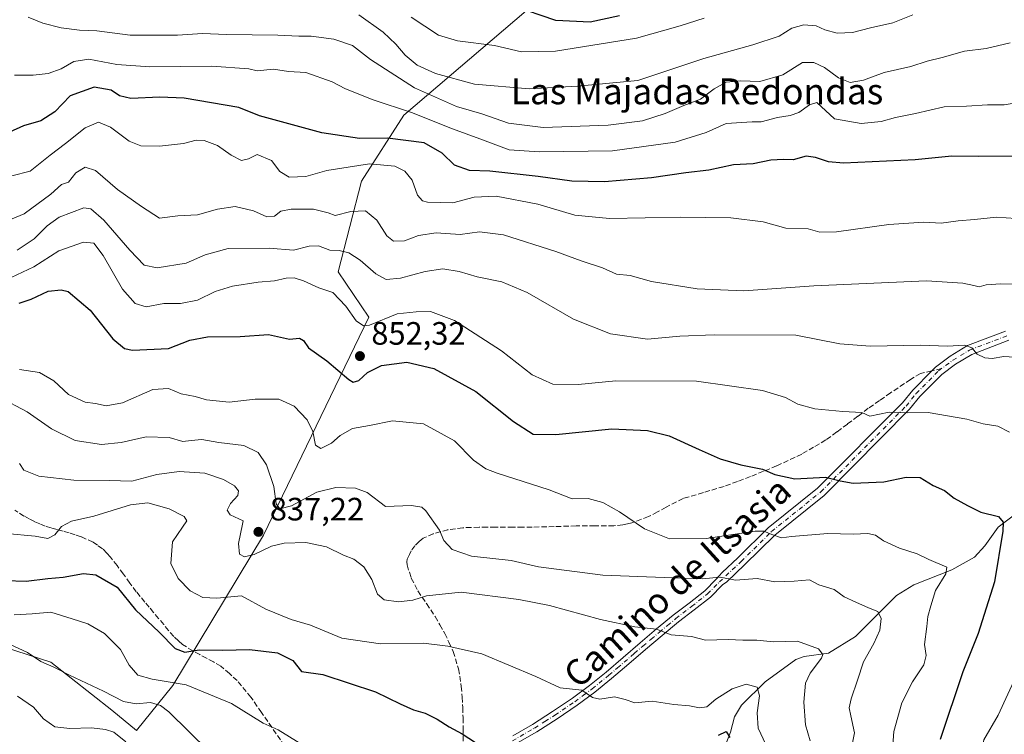
# Model space of a CAD drawing. Units: metres. Extents: x 556273 to 559710, y 4730967 to 4733317.
# Drawn here: x 559172 to 559477, y 4731445 to 4731666 of the extents above; entities that cross this region are included whole.
import ezdxf
from ezdxf.enums import TextEntityAlignment as Align

# ---------------------------------------------------------------- set-up
doc = ezdxf.new("R2010")
doc.units = ezdxf.units.M
doc.header["$MEASUREMENT"] = 0
doc.linetypes.add('DGN Style 3', pattern=[2.307223458686699, 1.648016756204785, -0.6592067024819142])
doc.linetypes.add('DGN Style 4', pattern=[2.6384748266838614, 1.318413404963828, -0.6592067024819142, 0.001648016756204785, -0.6592067024819142])
for name, color, linetype, lineweight in [('Arbolado forestal CxS', 92, 'Continuous', 0), ('Corriente natural lineal', 142, 'Continuous', 13), ('Curva de nivel maestra', 30, 'Continuous', 30), ('Curva de nivel normal', 30, 'Continuous', 0), ('Pastizal CxS', 92, 'Continuous', 0), ('Pista no pavimentada Cxs', 111, 'Continuous', 0), ('Pista no pavimentada eje', 91, 'DGN Style 4', 0), ('Punto de cota en terreno', 7, 'Continuous', 0), ('Rótulo de punto de cota en terreno', 7, 'Continuous', 0), ('Senda', 7, 'DGN Style 3', 0), ('Senda no paivmentada conexión', 7, 'DGN Style 3', 0), ('Texto cartográfico', 7, 'Continuous', 0)]:
    doc.layers.add(name, color=color, linetype=linetype, lineweight=lineweight)
doc.styles.add('Style-Arial', font='txt')

# ---------------------------------------------------------------- blocks, each defined once
blk = doc.blocks.new('5PATER')
at = {"layer": 'Punto de cota en terreno', "linetype": 'Continuous', "lineweight": 0}
h = blk.add_hatch(color=51, dxfattribs=at)
edge = h.paths.add_edge_path()
edge.add_ellipse((0, 0), major_axis=(-0.1095731443231308, -0.1110710700762829), ratio=0.9994222409660322, start_angle=0, end_angle=360)

msp = doc.modelspace()

# ---------------------------------------------------------------- linework, layer by layer
at = {"layer": 'Arbolado forestal CxS', "color": 92, "linetype": 'Continuous', "lineweight": 0}
msp.add_polyline3d([(559329.0487000002, 4731668.6853, 900.6870000000055), (559291.2550999997, 4731636.422300001, 879.7176000000036), (559278.1706999998, 4731615.928900001, 868.917300000001), (559270.8986999998, 4731587.8861, 858.4664000000049), (559280.4357000003, 4731573.8827, 856.0638000000035), (559247.7829, 4731506.285900001, 836.6851000000024), (559219.7547000004, 4731459.830700001, 820.295499999993), (559208.5021000003, 4731445.892300001, 811.8295000000071), (559200.8125, 4731452.1173, 813.2146999999969), (559181.9996999997, 4731467.038100001, 815.6720999999961), (559159.9435000002, 4731474.173699999, 815.688599999994), (559151.8344999999, 4731475.4715, 815.8828999999969), (559143.7254999997, 4731476.769500001, 817.4526000000043), (559135.9398999996, 4731469.633500001, 814.6089999999967), (559119.7222999996, 4731461.2005, 809.8074000000051), (559105.4914999995, 4731457.870300001, 809.4271000000008), (559093.1593000004, 4731489.030099999, 824.770399999994), (559078.5305000005, 4731513.7871, 827.5843000000023), (559049.2735000001, 4731526.1645, 830.313599999994), (559040.2720999997, 4731559.922900001, 842.6505000000034), (559048.1486999998, 4731584.6797, 851.0026999999973), (559042.5241, 4731611.6863, 856.2249000000012), (559031.1602999996, 4731654.0833, 869.4253000000026), (559026.7720999997, 4731693.830700001, 881.4165000000067)], dxfattribs=at)
msp.add_polyline3d([(559329.0487000002, 4731668.6853, 900.6870000000055), (559291.2550999997, 4731636.422300001, 879.7176000000036), (559278.1706999998, 4731615.928900001, 868.917300000001), (559270.8986999998, 4731587.8861, 858.4664000000049), (559280.4357000003, 4731573.8827, 856.0638000000035), (559247.7829, 4731506.285900001, 836.6851000000024), (559219.7547000004, 4731459.830700001, 820.295499999993), (559208.5021000003, 4731445.892300001, 811.8295000000071), (559200.8125, 4731452.1173, 813.2146999999969), (559181.9996999997, 4731467.038100001, 815.6720999999961), (559159.9435000002, 4731474.173699999, 815.688599999994), (559151.8344999999, 4731475.4715, 815.8828999999969), (559143.7254999997, 4731476.769500001, 817.4526000000043), (559135.9398999996, 4731469.633500001, 814.6089999999967), (559119.7222999996, 4731461.2005, 809.8074000000051), (559105.4914999995, 4731457.870300001, 809.4271000000008), (559093.1593000004, 4731489.030099999, 824.770399999994), (559078.5305000005, 4731513.7871, 827.5843000000023), (559049.2735000001, 4731526.1645, 830.313599999994), (559040.2720999997, 4731559.922900001, 842.6505000000034), (559048.1486999998, 4731584.6797, 851.0026999999973), (559042.5241, 4731611.6863, 856.2249000000012), (559031.1602999996, 4731654.0833, 869.4253000000026), (559026.7720999997, 4731693.830700001, 881.4165000000067)], dxfattribs=at)
at = {"layer": 'Corriente natural lineal', "color": 142, "linetype": 'Continuous', "lineweight": 13}
for points in [[(559483.7384000003, 4731515.270300001, 851.4407000000066), (559475.1922000004, 4731508.8234, 849.4882999999973), (559470.9812000003, 4731503.047900001, 848.0041000000057), (559467.801, 4731499.554199999, 847.1710000000021), (559460.7770999996, 4731495.623000001, 845.4321000000054), (559449, 4731491, 842.9462000000058), (559443.6777999997, 4731487.639699999, 841.6892999999982), (559431, 4731475, 837.8025000000052)], [(559431, 4731475, 837.8025000000052), (559422.6782999998, 4731469.776000001, 835.482600000003), (559415.1003999999, 4731468.753799999, 834.0390999999945), (559412.5224000001, 4731467.8698, 833.3699000000051), (559403.0007999997, 4731460.919, 831.146200000003), (559395.7171999998, 4731453.6647, 828.806500000006), (559393.5105999997, 4731450.130899999, 827.7629000000015), (559392.3046000004, 4731445.291099999, 826.0650000000023), (559389.6886, 4731438.715299999, 824.6965000000056)]]:
    msp.add_polyline3d(points, dxfattribs=at)
at = {"layer": 'Curva de nivel maestra', "color": 30, "linetype": 'Continuous', "lineweight": 30, "flags": 128}
for points, elevation in [([(559357.9199999999, 4731667.120100001), (559348.8399999999, 4731665.2301), (559338.2199999997, 4731665.670100001), (559324.9400000004, 4731670.2401)], 900), ([(559484.1900000004, 4731623.6601), (559469.1500000004, 4731623.540100001), (559460.8200000003, 4731623.7301), (559449.4800000004, 4731622.5701), (559427.2999999998, 4731621.520099999), (559422.6900000004, 4731621.9301), (559418.5800000001, 4731623.270099999), (559415.7300000004, 4731623.670100001), (559411.6699999999, 4731622.5801), (559408.7599999999, 4731622.6801), (559404.8200000003, 4731622.4801), (559399.3200000003, 4731621.360099999), (559393.2699999996, 4731621.0001), (559385.5899999999, 4731619.380100001), (559378.4500000002, 4731618.530099999), (559367.9100000003, 4731617.0001), (559353.3200000003, 4731615.710100001), (559343.2199999997, 4731615.9301), (559332.8399999999, 4731617.4101), (559317.79, 4731619.030099999), (559311.5099999999, 4731619.220100001), (559306.9100000003, 4731620.940099999), (559303.0999999996, 4731624.620100001), (559297.5, 4731627.860099999), (559286.1799999997, 4731629.280099999), (559277.5099999999, 4731629.130100001), (559265.8200000003, 4731630.870100001), (559256.7599999999, 4731633.4301), (559246.54, 4731636.1601), (559240.1699999999, 4731638.7301), (559223.29, 4731641.6801), (559215.6799999997, 4731641.9301), (559206.7300000004, 4731641.540100001), (559203.1900000004, 4731642.370100001), (559200.6699999999, 4731644.130100001), (559195.4299999997, 4731645.0101), (559187.9600000001, 4731642.350099999), (559183.2000000002, 4731637.460100001), (559178.8600000005, 4731634.610099999), (559173.5199999996, 4731633.110099999), (559169.1900000004, 4731631.170100001)], 875), ([(559172.2100000001, 4731578.130100001), (559175.9400000004, 4731579.360099999), (559181.2100000001, 4731581.840100001), (559185.2300000004, 4731582.350099999), (559187.3300000001, 4731581.790100001), (559194.2000000002, 4731576.0101), (559201.2000000002, 4731567.090100001), (559204.7699999996, 4731564.1501), (559207.25, 4731563.620100001), (559218.4000000004, 4731564.140100001), (559224.9800000004, 4731566.670100001), (559230.5099999999, 4731567.720100001), (559240.5800000001, 4731567.840100001), (559249.3499999996, 4731568.4901), (559255.7999999998, 4731566.9801), (559258.9199999999, 4731567.3301), (559260.2000000002, 4731566.620100001), (559261.7300000004, 4731564.290100001), (559267.4400000004, 4731560.340100001), (559274.1799999997, 4731554.4901), (559275.5499999998, 4731553.720100001), (559277.2999999998, 4731554.190099999), (559280.0099999999, 4731556.7301), (559284.29, 4731558.880100001), (559292.1500000004, 4731559.870100001), (559300.5499999998, 4731557.940099999), (559313.4800000004, 4731550.860099999), (559325.1200000001, 4731541.5101), (559331.2199999997, 4731537.630100001), (559338.2199999997, 4731537.4901), (559355.6299999999, 4731539.2301), (559366.6200000001, 4731538.7401), (559373.3099999996, 4731537.040100001), (559382.6399999997, 4731532.8201), (559389.1500000004, 4731529.9901), (559395.4800000004, 4731528.120100001), (559402.1699999999, 4731526.7601), (559406, 4731525.100099999), (559412.2199999997, 4731523.7501), (559421.7599999999, 4731524.300100001), (559426.2999999998, 4731523.140100001), (559430.2599999999, 4731522.450099999), (559439.7800000003, 4731522.800100001), (559446.7199999997, 4731524.270099999), (559451.04, 4731524.140100001), (559455.0599999996, 4731521.7401), (559458.54, 4731520.140100001), (559461.54, 4731517.7401), (559465.6399999997, 4731515.5601), (559469.7999999998, 4731513.4901), (559475.2999999998, 4731512.090100001), (559476.7400000002, 4731510.3101), (559476.6100000005, 4731507.5801), (559474, 4731491.880100001), (559470.79, 4731481.7301), (559468.9500000002, 4731475.9001), (559464.2000000002, 4731464.030099999), (559457.1600000003, 4731443.0801)], 850), ([(559161.25, 4731492.5101), (559174.3799999999, 4731492.120100001), (559181.0099999999, 4731492.9001), (559185.8499999996, 4731493.3301), (559192.1100000005, 4731494.5001), (559195.9500000002, 4731494.0001), (559202.4900000002, 4731490.200099999), (559208.2100000001, 4731483.2601), (559215.5599999996, 4731476.270099999), (559220.4199999999, 4731471.270099999), (559223.4400000004, 4731470.120100001), (559227.8499999996, 4731470.860099999), (559235.1799999997, 4731470.7501), (559243.5099999999, 4731470.940099999), (559252.1799999997, 4731469.9101), (559256.8499999996, 4731467.5101), (559259.5099999999, 4731464.1601), (559266.2100000001, 4731463.1601), (559282.4600000001, 4731457.8201), (559290.0800000001, 4731454.1501), (559294.2000000002, 4731452.2601), (559297.79, 4731451.190099999), (559301.5899999999, 4731449.3201), (559305.2699999996, 4731447.0001), (559309.25, 4731444.8201), (559313.4000000004, 4731442.1501)], 825.0000000000001), ([(559388.5700000003, 4731444.420100001), (559391.0199999996, 4731445.5001), (559392.1399999997, 4731443.720100001)], 825.0000000000001)]:
    msp.add_lwpolyline(points, dxfattribs=dict(at, elevation=elevation))
at = {"layer": 'Curva de nivel normal', "color": 30, "linetype": 'Continuous', "lineweight": 0, "flags": 128}
for points, elevation in [([(559174.9400000004, 4731666.7501), (559179.54, 4731664.850099999), (559185.1900000004, 4731663.380100001), (559190.8799999999, 4731662.6601), (559196.2699999996, 4731662.530099999), (559206.54, 4731661.200099999), (559221.1799999997, 4731661.190099999), (559228.9000000004, 4731661.6601), (559236.3899999997, 4731661.3201), (559252.1900000004, 4731661.1801), (559258.7400000002, 4731660.840100001), (559262.5, 4731660.860099999), (559269.5599999996, 4731659.890100001), (559275.3600000005, 4731657.960100001), (559280.9100000003, 4731653.5801), (559294.5199999996, 4731644.8201), (559307.5700000003, 4731639.110099999), (559315.4100000003, 4731636.780099999), (559323.6200000001, 4731633.880100001), (559334.3399999999, 4731632.600099999), (559354.4400000004, 4731633.300100001), (559365.0899999999, 4731634.6601), (559372.0800000001, 4731636.950099999), (559377.9199999999, 4731639.420100001), (559383, 4731641.290100001), (559387.2400000002, 4731644.520099999), (559390.9900000002, 4731646.5801), (559395.4400000004, 4731646.9801), (559401.4100000003, 4731646.8301), (559408.4800000004, 4731648.9001), (559414.5700000003, 4731652.690099999), (559418.0999999996, 4731652.7401), (559421.4199999999, 4731651.130100001), (559425.75, 4731647.9301), (559429.3200000003, 4731646.4901), (559433.4800000004, 4731647.270099999), (559439.8200000003, 4731649.600099999), (559448.1500000004, 4731651.440099999), (559453.1500000004, 4731653.0701), (559457.79, 4731654.200099999), (559464.7199999997, 4731656.220100001), (559471.4600000001, 4731657.050100001), (559478.8899999997, 4731658.7401)], 885), ([(559448.7599999999, 4731667.460100001), (559442.5999999996, 4731664.9901), (559435.6299999999, 4731663.420100001), (559430.0800000001, 4731662.020099999), (559425.2999999998, 4731661.780099999), (559421.4699999997, 4731662.840100001), (559418.79, 4731664.0101), (559415.0199999996, 4731664.390100001), (559411.29, 4731663.300100001), (559407.3799999999, 4731660.880100001), (559399.25, 4731658.140100001), (559384.0599999996, 4731653.920100001), (559363.6100000005, 4731647.1601), (559344.9800000004, 4731645.3301), (559330.0800000001, 4731644.550100001), (559313.1100000005, 4731646.0001), (559301.0599999996, 4731649.2401), (559295.3399999999, 4731651.890100001), (559291.6799999997, 4731654.960100001), (559288.7699999996, 4731658.4001), (559284.8200000003, 4731662.040100001), (559277.2699999996, 4731667.4801)], 890), ([(559293.5, 4731666.720100001), (559301.9500000002, 4731661.200099999), (559307.8399999999, 4731659.440099999), (559319.2699999996, 4731657.970100001), (559327.6500000004, 4731656.020099999), (559338.1900000004, 4731656.170100001), (559363.2199999997, 4731660.270099999), (559376.7400000002, 4731664.0001), (559384.1299999999, 4731666.4301)], 895), ([(559483.1100000005, 4731640.600099999), (559476.9800000004, 4731639.5801), (559471.8099999996, 4731639.600099999), (559465.3499999996, 4731639.1801), (559458.4199999999, 4731638.940099999), (559449.5199999996, 4731636.860099999), (559443.4100000003, 4731635.6801), (559438.9000000004, 4731634.380100001), (559432.7999999998, 4731633.7601), (559424.54, 4731635.270099999), (559419.0199999996, 4731640.280099999), (559416.7999999998, 4731639.590100001), (559413.4900000002, 4731637.2501), (559410.8300000001, 4731636.270099999), (559406.8300000001, 4731635.630100001), (559401.8300000001, 4731634.300100001), (559399.0099999999, 4731634.3301), (559391.0099999999, 4731633.800100001), (559384.8300000001, 4731631.040100001), (559375.1600000003, 4731628.0601), (559355.8399999999, 4731625.380100001), (559333.1399999997, 4731625.050100001), (559323.8300000001, 4731625.600099999), (559314.7199999997, 4731629.100099999), (559306.2400000002, 4731632.100099999), (559293.5800000001, 4731637.220100001), (559281.6900000004, 4731641.100099999), (559273.2199999997, 4731644.5601), (559269.04, 4731646.720100001), (559260.8499999996, 4731649.5601), (559255.5099999999, 4731649.880100001), (559250.8499999996, 4731650.640100001), (559245.8799999999, 4731650.1601), (559243.29, 4731650.780099999), (559231.8600000005, 4731651.540100001), (559212.6600000003, 4731651.3201), (559202.4600000001, 4731652.0801), (559193.79, 4731653.690099999), (559189.0899999999, 4731652.960100001), (559185.1900000004, 4731650.700099999), (559181.1200000001, 4731649.280099999), (559176.5700000003, 4731648.780099999), (559170.7800000003, 4731648.720100001)], 880), ([(559169.9000000004, 4731617.610099999), (559175.5599999996, 4731619.030099999), (559181.7599999999, 4731624.040100001), (559186.5599999996, 4731627.630100001), (559192.5999999996, 4731632.5101), (559196.7599999999, 4731634.200099999), (559200.5, 4731632.620100001), (559206.2599999999, 4731628.360099999), (559209.79, 4731626.860099999), (559215.6299999999, 4731626.780099999), (559223.0199999996, 4731627.6601), (559226.9400000004, 4731628.640100001), (559229.4600000001, 4731628.4901), (559233.5700000003, 4731626.940099999), (559237.7599999999, 4731623.960100001), (559240.9699999997, 4731622.3101), (559243.1900000004, 4731622.9101), (559245.8499999996, 4731624.1801), (559250.3099999996, 4731622.340100001), (559252.8700000001, 4731618.890100001), (559255.7800000003, 4731617.140100001), (559260.8600000005, 4731617.4301), (559267.4400000004, 4731619.200099999), (559280.6399999997, 4731621.280099999), (559288.4400000004, 4731620.5601), (559291.5599999996, 4731619.090100001), (559293.7599999999, 4731616.280099999), (559295.5, 4731611.600099999), (559297.0099999999, 4731609.850099999), (559298.5199999996, 4731609.4001), (559306.3799999999, 4731609.2401), (559312.9699999997, 4731611.020099999), (559319.8399999999, 4731611.300100001), (559332.7400000002, 4731608.790100001), (559344.1399999997, 4731605.4001), (559354.8499999996, 4731604.420100001), (559376.9000000004, 4731604.840100001), (559392.4100000003, 4731604.5801), (559402.4500000002, 4731603.3101), (559409.4299999997, 4731601.4001), (559416.3099999996, 4731601.210100001), (559419.9299999997, 4731600.110099999), (559425.1500000004, 4731600.2401), (559441.2800000003, 4731602.5601), (559452.1500000004, 4731603.200099999), (559457.4800000004, 4731602.9101), (559462.8200000003, 4731603.6801), (559467.8200000003, 4731604.090100001), (559474.6799999997, 4731604.8301), (559480.5899999999, 4731604.380100001)], 870), ([(559491.1500000004, 4731583.850099999), (559475.9800000004, 4731584.200099999), (559471.4800000004, 4731583.860099999), (559469.29, 4731583.190099999), (559467.5800000001, 4731583.640100001), (559464.2599999999, 4731584.3201), (559452.9199999999, 4731585.100099999), (559418.0599999996, 4731583.5801), (559396.4400000004, 4731581.950099999), (559382.0099999999, 4731582.630100001), (559367.8200000003, 4731584.840100001), (559361.2300000004, 4731586.710100001), (559357.0800000001, 4731587.1801), (559352.7400000002, 4731589.110099999), (559346.1399999997, 4731591.2401), (559338.2300000004, 4731594.140100001), (559322.1200000001, 4731599.3201), (559314.6500000004, 4731600.300100001), (559308.6799999997, 4731599.390100001), (559301.2400000002, 4731599.950099999), (559295.75, 4731599.130100001), (559291.4000000004, 4731597.440099999), (559288.0099999999, 4731597.380100001), (559285.9800000004, 4731599.0101), (559282.8700000001, 4731603.9001), (559279.4100000003, 4731606.8101), (559274.7999999998, 4731606.600099999), (559270.0199999996, 4731605.290100001), (559267.7699999996, 4731606.110099999), (559263.2199999997, 4731607.3101), (559256.3099999996, 4731607.2601), (559253.1799999997, 4731606.6801), (559251.1799999997, 4731605.1501), (559248.8200000003, 4731604.880100001), (559244.7100000001, 4731606.7501), (559239.0800000001, 4731608.140100001), (559233.5999999996, 4731607.300100001), (559227.3600000005, 4731605.530099999), (559221.2699999996, 4731605.170100001), (559215.6600000003, 4731604.4801), (559210.0199999996, 4731608.140100001), (559202.6399999997, 4731613.380100001), (559195.8499999996, 4731619.300100001), (559192.6600000003, 4731620.290100001), (559189.75, 4731618.5001), (559187.5, 4731615.640100001), (559185.2999999998, 4731614.9101), (559181.9900000002, 4731611.970100001), (559173.75, 4731605.880100001), (559168.8099999996, 4731603.770099999)], 865), ([(559483.5499999998, 4731561.290100001), (559476.8899999997, 4731561.620100001), (559473.3099999996, 4731561.020099999), (559471.0300000003, 4731561.2401), (559468.6399999997, 4731562.420100001), (559466.9800000004, 4731564.390100001), (559464.8200000003, 4731565.1801), (559459.3399999999, 4731564.880100001), (559451.2100000001, 4731565.1801), (559435.5800000001, 4731564.8201), (559426.1500000004, 4731565.550100001), (559412.54, 4731568.270099999), (559387.2599999999, 4731568.4001), (559376.5999999996, 4731567.920100001), (559366.6200000001, 4731567.030099999), (559355.2000000002, 4731568.6801), (559343.7800000003, 4731573.190099999), (559329.4199999999, 4731581.450099999), (559321.5999999996, 4731584.780099999), (559313.9199999999, 4731586.3201), (559308.4000000004, 4731588.020099999), (559303.3099999996, 4731588.780099999), (559297.8200000003, 4731587.9801), (559290.1600000003, 4731585.880100001), (559285.7699999996, 4731585.5001), (559282.5800000001, 4731587.2501), (559277.6799999997, 4731591.520099999), (559274.1900000004, 4731593.7401), (559271.2300000004, 4731594.440099999), (559268.2800000003, 4731594.600099999), (559264.8600000005, 4731595.9001), (559261.9199999999, 4731595.8201), (559257.0599999996, 4731594.620100001), (559249.5099999999, 4731595.210100001), (559236.9100000003, 4731595.140100001), (559229.7599999999, 4731593.1601), (559223.9100000003, 4731590.590100001), (559214.8600000005, 4731589.0601), (559210.9000000004, 4731589.9301), (559206.4100000003, 4731594.530099999), (559198.4000000004, 4731603.8201), (559194.3499999996, 4731607.4001), (559192.2300000004, 4731607.7401), (559184.5199999996, 4731604.7601), (559180.8600000005, 4731602.120100001), (559176.8600000005, 4731598.0801), (559171.5199999996, 4731594.5601)], 860), ([(559169.7000000002, 4731586.100099999), (559176.7699999996, 4731589.420100001), (559184.4400000004, 4731594.340100001), (559192.0599999996, 4731597.090100001), (559195.2599999999, 4731596.7501), (559198.2000000002, 4731592.880100001), (559204.1299999999, 4731582.4901), (559208.04, 4731578.0601), (559211.4600000001, 4731577.0801), (559216.9600000001, 4731578.030099999), (559222.1600000003, 4731578.0801), (559227.3399999999, 4731579.100099999), (559232.8499999996, 4731581.770099999), (559238.1799999997, 4731583.440099999), (559246.1799999997, 4731584.6801), (559251.1799999997, 4731585.0601), (559254.8499999996, 4731585.9101), (559257.2699999996, 4731586.0101), (559260.2100000001, 4731585.0601), (559264.9400000004, 4731582.950099999), (559269.2400000002, 4731581.4301), (559273.2999999998, 4731577.220100001), (559276.4600000001, 4731572.6801), (559278.7000000002, 4731571.1601), (559280.5800000001, 4731571.360099999), (559289.2000000002, 4731574.840100001), (559295.0099999999, 4731575.5001), (559299.4400000004, 4731575.5601), (559306.9199999999, 4731572.770099999), (559321.4800000004, 4731563.4101), (559330.9600000001, 4731555.9801), (559337.3700000001, 4731553.0601), (559345.1299999999, 4731552.950099999), (559356.8200000003, 4731554.1601), (559381.7800000003, 4731554.050100001), (559402.1900000004, 4731551.110099999), (559409.3099999996, 4731549.0001), (559413.2000000002, 4731546.9301), (559418.4600000001, 4731545.420100001), (559427.0700000003, 4731544.600099999), (559432.9199999999, 4731544.290100001), (559435.3899999997, 4731543.130100001), (559441.4400000004, 4731544.4301), (559447.1500000004, 4731544.190099999), (559453.4800000004, 4731544.300100001), (559465.4199999999, 4731542.300100001), (559470.54, 4731540.8201), (559475.0300000003, 4731540.090100001), (559478.6900000004, 4731538.2601)], 855), ([(559172.2599999999, 4731557.600099999), (559178.5199999996, 4731556.720100001), (559182.9600000001, 4731554.0801), (559187.4600000001, 4731549.890100001), (559192.5899999999, 4731547.540100001), (559195.7800000003, 4731547.0701), (559199.1600000003, 4731546.4001), (559204.1399999997, 4731547.360099999), (559213.5999999996, 4731551.4801), (559218.3700000001, 4731551.700099999), (559222.3200000003, 4731550.110099999), (559226.6699999999, 4731549.300100001), (559230.1799999997, 4731548.270099999), (559237.1799999997, 4731547.4901), (559245.1799999997, 4731548.4101), (559252.5099999999, 4731548.450099999), (559257.2999999998, 4731546.300100001), (559261.3499999996, 4731542.040100001), (559263.0800000001, 4731538.4301), (559263.8399999999, 4731534.200099999), (559265.5199999996, 4731533.210100001), (559268.8300000001, 4731534.8201), (559271.5099999999, 4731537.1801), (559275.3600000005, 4731539.3301), (559280.5899999999, 4731540.3101), (559287.7000000002, 4731541.7401), (559297.29, 4731540.8201), (559306.9400000004, 4731535.530099999), (559312.75, 4731529.530099999), (559316.5999999996, 4731526.840100001), (559320.1200000001, 4731525.4801), (559336.1699999999, 4731520.420100001), (559343.3600000005, 4731517.590100001), (559348.2800000003, 4731517.6601), (559352.8200000003, 4731516.440099999), (559357.9199999999, 4731513.550100001), (559365.7000000002, 4731508.3201), (559373.4600000001, 4731505.170100001), (559384.7400000002, 4731505.350099999), (559399.9100000003, 4731507.610099999), (559402.6500000004, 4731507.620100001), (559405.1299999999, 4731506.520099999), (559408.1200000001, 4731505.540100001), (559411.1600000003, 4731505.9001), (559422.4500000002, 4731506.850099999), (559430.2400000002, 4731506.6501), (559434.8200000003, 4731506.8301), (559437.1699999999, 4731506.3101), (559439.7000000002, 4731504.5601), (559444.6100000005, 4731502.3201), (559450.0899999999, 4731500.5101), (559453.7400000002, 4731498.8201), (559459.2999999998, 4731496.460100001), (559458.9500000002, 4731494.340100001), (559455.79, 4731489.2301), (559454.3099999996, 4731484.420100001), (559453.3799999999, 4731481.110099999), (559453.0999999996, 4731478.040100001), (559452.3799999999, 4731472.440099999), (559452.8399999999, 4731469.040100001), (559452.1200000001, 4731466.2301), (559448.6600000003, 4731460.870100001), (559445.29, 4731454.440099999), (559442.8300000001, 4731445.550100001), (559441.8200000003, 4731431.3201)], 845), ([(559166.04, 4731549.0801), (559174.6799999997, 4731544.550100001), (559182.1900000004, 4731539.280099999), (559189.5499999998, 4731535.6801), (559197.6399999997, 4731534.380100001), (559203.7800000003, 4731535.0601), (559211.4400000004, 4731536.780099999), (559218.5999999996, 4731536.610099999), (559222.8499999996, 4731535.300100001), (559225.4000000004, 4731535.6601), (559228.7300000004, 4731535.9101), (559233.9800000004, 4731535.0101), (559241.6799999997, 4731534.050100001), (559246.0999999996, 4731531.890100001), (559248.7300000004, 4731528.120100001), (559250.9600000001, 4731521.420100001), (559251.6799999997, 4731516.0601), (559252.8399999999, 4731514.4801), (559256.4199999999, 4731515.4101), (559264.2599999999, 4731519.600099999), (559270.1600000003, 4731521.140100001), (559276.2800000003, 4731520.920100001), (559279.8499999996, 4731519.5801), (559285.5300000003, 4731515.2401), (559293.5499999998, 4731515.5101), (559296.79, 4731515.020099999), (559298.0199999996, 4731513.9101), (559302.2199999997, 4731507.920100001), (559303.6500000004, 4731504.6601), (559306.2199999997, 4731501.940099999), (559312.1399999997, 4731499.870100001), (559324.4199999999, 4731498.470100001), (559332.8499999996, 4731496.5001), (559352.7800000003, 4731493.9001), (559371.8200000003, 4731493.200099999), (559383.5300000003, 4731492.840100001), (559389.0800000001, 4731493.290100001), (559393.8300000001, 4731492.380100001), (559400.5899999999, 4731492.940099999), (559406.0700000003, 4731491.9301), (559412.0199999996, 4731492.100099999), (559416.79, 4731492.530099999), (559419.6699999999, 4731490.920100001), (559424.4400000004, 4731489.5601), (559427.4800000004, 4731487.2301), (559431.1500000004, 4731485.600099999), (559435, 4731483.800100001), (559437.8700000001, 4731482.670100001), (559438.9299999997, 4731480.5701), (559438.54, 4731476.960100001), (559436.7100000001, 4731472.8101), (559433.4800000004, 4731467.090100001), (559431.6500000004, 4731461.4301), (559429.6100000005, 4731455.700099999), (559429.0300000003, 4731452.9101), (559429.5599999996, 4731450.340100001), (559430.6600000003, 4731445.0801), (559429, 4731436.7501)], 840), ([(559172.3300000001, 4731528.540100001), (559173.6399999997, 4731526.460100001), (559178.2599999999, 4731524.610099999), (559189.1200000001, 4731523.4001), (559200.0800000001, 4731523.2301), (559207.0999999996, 4731523.020099999), (559214.75, 4731525.100099999), (559221.6799999997, 4731526.040100001), (559229.5999999996, 4731525.520099999), (559235.3899999997, 4731523.530099999), (559238.79, 4731521.5601), (559240.0999999996, 4731520.040100001), (559239.8399999999, 4731518.5701), (559237.5700000003, 4731516.090100001), (559236.54, 4731514.090100001), (559237.4900000002, 4731512.670100001), (559241.4600000001, 4731510.790100001), (559241.3499999996, 4731509.690099999), (559240.0300000003, 4731503.7501), (559240.4199999999, 4731500.420100001), (559241.8899999997, 4731499.610099999), (559244.8600000005, 4731500.3301), (559250.3200000003, 4731502.880100001), (559254.1799999997, 4731503.840100001), (559260.8600000005, 4731504.0701), (559267.25, 4731502.6801), (559272.5899999999, 4731500.1601), (559275.75, 4731498.9301), (559278.8899999997, 4731496.5701), (559281.3099999996, 4731492.610099999), (559283.1100000005, 4731488.020099999), (559285.1600000003, 4731486.270099999), (559289.5899999999, 4731485.6501), (559294.0199999996, 4731486.2401), (559298.1900000004, 4731487.540100001), (559308.9900000002, 4731488.720100001), (559326.8399999999, 4731486.450099999), (559336.3200000003, 4731484.540100001), (559352.0700000003, 4731480.2601), (559362.75, 4731477.970100001), (559369.3700000001, 4731477.220100001), (559373.9600000001, 4731475.420100001), (559380.2199999997, 4731474.950099999), (559384.6299999999, 4731473.780099999), (559391.6399999997, 4731474.040100001), (559396.0899999999, 4731473.8301), (559400.4299999997, 4731473.840100001), (559405.6500000004, 4731473.290100001), (559413.0599999996, 4731473.4801), (559419.5199999996, 4731471.130100001), (559420.8600000005, 4731469.380100001), (559420.4800000004, 4731468.2301), (559416.9900000002, 4731463.620100001), (559415.5199999996, 4731460.460100001), (559415.0300000003, 4731454.630100001), (559415.5599999996, 4731447.5801), (559417.0099999999, 4731442.700099999)], 835), ([(559168.1399999997, 4731506.800100001), (559177.0999999996, 4731506.030099999), (559181.0800000001, 4731505.280099999), (559183.1900000004, 4731506.390100001), (559185.3099999996, 4731508.970100001), (559188.4299999997, 4731510.700099999), (559195.2699999996, 4731512.1801), (559206.6900000004, 4731515.720100001), (559212.0099999999, 4731516.340100001), (559218.6299999999, 4731514.520099999), (559223.2699999996, 4731512.0801), (559224.0700000003, 4731510.7601), (559222.6799999997, 4731508.8101), (559219.6399999997, 4731504.290100001), (559219.0700000003, 4731497.5601), (559221.3799999999, 4731492.870100001), (559225.1500000004, 4731489.090100001), (559228.9900000002, 4731487.0101), (559233.4000000004, 4731486.780099999), (559240.9400000004, 4731487.5001), (559248.5, 4731483.390100001), (559256.3399999999, 4731480.220100001), (559262.3200000003, 4731478.4801), (559272.0700000003, 4731474.440099999), (559283.9800000004, 4731472.710100001), (559297.3499999996, 4731472.880100001), (559304.8700000001, 4731472.0101), (559315.3399999999, 4731469.5801), (559332.0999999996, 4731462.5601), (559339.5800000001, 4731459.0701), (559346.2699999996, 4731458.3301), (559349.6399999997, 4731456.100099999), (559351.9100000003, 4731455.5601), (559356.4400000004, 4731456.2401), (559359.7400000002, 4731455.470100001), (559362.7000000002, 4731454.440099999), (559368.0800000001, 4731454.920100001), (559374.7300000004, 4731453.9001), (559379.6399999997, 4731453.4801), (559382.7699999996, 4731452.840100001), (559385.04, 4731453.200099999), (559387.8099999996, 4731455.550100001), (559392.8300000001, 4731458.700099999), (559397.1600000003, 4731460.1501), (559400.5599999996, 4731459.2601), (559401.29, 4731456.600099999), (559400.54, 4731451.300100001), (559400.9199999999, 4731446.5801), (559403.29, 4731441.530099999)], 830), ([(559259.3300000001, 4731441.720100001), (559252.2999999998, 4731446.020099999), (559247.7100000001, 4731448.100099999), (559237.8499999996, 4731454.2601), (559223.9100000003, 4731460.030099999), (559213.3700000001, 4731461.7601), (559208.9299999997, 4731462.9801), (559206.2199999997, 4731466.100099999), (559203.5300000003, 4731470.940099999), (559198.5800000001, 4731475.860099999), (559193.4100000003, 4731478.920100001), (559188.5899999999, 4731480.440099999), (559181.9600000001, 4731482.5101), (559176.2000000002, 4731481.9901), (559170.5999999996, 4731481.620100001)], 820), ([(559169.1900000004, 4731472.620100001), (559174.7699999996, 4731470.020099999), (559178.8399999999, 4731467.210100001), (559182.9000000004, 4731465.5101), (559187.8099999996, 4731462.9801), (559198.2800000003, 4731457.9901), (559204.5, 4731454.880100001), (559208.4199999999, 4731454.130100001), (559212.8700000001, 4731454.5601), (559215.9000000004, 4731453.5801), (559218.4699999997, 4731451.640100001), (559230.9299999997, 4731439.470100001)], 815), ([(559481.7800000003, 4731464.950099999), (559475.1600000003, 4731450.5801), (559470.7599999999, 4731442.920100001), (559469.5300000003, 4731437.3201), (559469.8399999999, 4731432.600099999), (559469.7400000002, 4731427.5801), (559468.4400000004, 4731424.9101), (559465.6600000003, 4731422.9101), (559463.6399999997, 4731420.9101), (559463.4400000004, 4731418.220100001), (559466.9600000001, 4731413.5001), (559470.3399999999, 4731410.5601), (559470.7800000003, 4731407.280099999), (559471.7300000004, 4731402.100099999), (559473.8600000005, 4731395.850099999), (559476, 4731388.7301), (559478.6200000001, 4731381.9301)], 855), ([(559171.6799999997, 4731456.520099999), (559176.6200000001, 4731453.0801), (559179.7599999999, 4731449.440099999), (559183.25, 4731446.960100001), (559187.8600000005, 4731446.4301), (559194.5199999996, 4731446.700099999), (559198.8600000005, 4731446.110099999), (559201.5199999996, 4731445.370100001), (559205.1500000004, 4731442.3101)], 810)]:
    msp.add_lwpolyline(points, dxfattribs=dict(at, elevation=elevation))
at = {"layer": 'Pastizal CxS', "color": 92, "linetype": 'Continuous', "lineweight": 0}
for points in [[(559026.7720999997, 4731693.830700001, 881.4165000000067), (559031.1602999996, 4731654.0833, 869.4253000000026), (559042.5241, 4731611.6863, 856.2249000000012), (559048.1486999998, 4731584.6797, 851.0026999999973), (559040.2720999997, 4731559.922900001, 842.6505000000034), (559049.2735000001, 4731526.1645, 830.313599999994), (559078.5305000005, 4731513.7871, 827.5843000000023), (559093.1593000004, 4731489.030099999, 824.770399999994), (559105.4914999995, 4731457.870300001, 809.4271000000008), (559119.7222999996, 4731461.2005, 809.8074000000051), (559135.9398999996, 4731469.633500001, 814.6089999999967), (559143.7254999997, 4731476.769500001, 817.4526000000043), (559151.8344999999, 4731475.4715, 815.8828999999969), (559159.9435000002, 4731474.173699999, 815.688599999994), (559181.9996999997, 4731467.038100001, 815.6720999999961), (559200.8125, 4731452.1173, 813.2146999999969), (559208.5021000003, 4731445.892300001, 811.8295000000071), (559219.7547000004, 4731459.830700001, 820.295499999993), (559247.7829, 4731506.285900001, 836.6851000000024), (559280.4357000003, 4731573.8827, 856.0638000000035), (559270.8986999998, 4731587.8861, 858.4664000000049), (559278.1706999998, 4731615.928900001, 868.917300000001), (559291.2550999997, 4731636.422300001, 879.7176000000036), (559329.0487000002, 4731668.6853, 900.6870000000055)], [(559329.0487000002, 4731668.6853, 900.6870000000055), (559291.2550999997, 4731636.422300001, 879.7176000000036), (559278.1706999998, 4731615.928900001, 868.917300000001), (559270.8986999998, 4731587.8861, 858.4664000000049), (559280.4357000003, 4731573.8827, 856.0638000000035), (559247.7829, 4731506.285900001, 836.6851000000024), (559219.7547000004, 4731459.830700001, 820.295499999993), (559208.5021000003, 4731445.892300001, 811.8295000000071), (559200.8125, 4731452.1173, 813.2146999999969), (559181.9996999997, 4731467.038100001, 815.6720999999961), (559159.9435000002, 4731474.173699999, 815.688599999994), (559151.8344999999, 4731475.4715, 815.8828999999969), (559143.7254999997, 4731476.769500001, 817.4526000000043), (559135.9398999996, 4731469.633500001, 814.6089999999967), (559119.7222999996, 4731461.2005, 809.8074000000051), (559105.4914999995, 4731457.870300001, 809.4271000000008), (559093.1593000004, 4731489.030099999, 824.770399999994), (559078.5305000005, 4731513.7871, 827.5843000000023), (559049.2735000001, 4731526.1645, 830.313599999994), (559040.2720999997, 4731559.922900001, 842.6505000000034), (559048.1486999998, 4731584.6797, 851.0026999999973), (559042.5241, 4731611.6863, 856.2249000000012), (559031.1602999996, 4731654.0833, 869.4253000000026), (559026.7720999997, 4731693.830700001, 881.4165000000067)]]:
    msp.add_polyline3d(points, dxfattribs=at)
at = {"layer": 'Pista no pavimentada Cxs', "color": 111, "linetype": 'Continuous', "lineweight": 0}
for points in [[(559324.9401000004, 4731444.2401, 826.3487000000023), (559331.0201000003, 4731447.7401, 827.6735999999946), (559337.2801000001, 4731451.690099999, 828.6444000000047), (559343.3701, 4731455.8301, 830.031099999993), (559348.6901000004, 4731459.790100001, 831.7179000000033), (559353.8501000004, 4731463.960100001, 832.2076999999991), (559359.0800999999, 4731468.4801, 833.1123999999982), (559364.3201000001, 4731472.9901, 834.137600000002), (559369.4501, 4731477.280099999, 836.7826999999961), (559374.6101000002, 4731481.550100001, 838.0853999999963), (559379.4901000002, 4731485.3101, 838.0007000000041), (559384.3501000004, 4731489.110099999, 839.2339000000065), (559387.8800999997, 4731492.7301, 840.3628999999928), (559389.7418999998, 4731494.721899999, 841.2513999999937), (559394.6180999996, 4731499.263900001, 842.9168999999965), (559404.0226999996, 4731508.5755, 846.9673999999941), (559419.2575000003, 4731520.848099999, 852.0302999999985), (559445.5248999996, 4731547.312899999, 857.5225000000064), (559448.6979, 4731551.226500001, 858.3130999999995), (559454.5761000002, 4731557.1951, 858.7802999999985), (559455.7169000005, 4731558.340299999, 858.9228000000004), (559460.3031000001, 4731561.7367, 860.0025000000023), (559465.6627000002, 4731565.018100001, 860.4590999999928), (559477.4656999996, 4731569.524700001, 861.7584999999963)], [(559324.9401000004, 4731444.2401, 826.3487000000023), (559331.0201000003, 4731447.7401, 827.6735999999946), (559337.2801000001, 4731451.690099999, 828.6444000000047), (559343.3701, 4731455.8301, 830.031099999993), (559348.6901000004, 4731459.790100001, 831.7179000000033), (559353.8501000004, 4731463.960100001, 832.2076999999991), (559359.0800999999, 4731468.4801, 833.1123999999982), (559364.3201000001, 4731472.9901, 834.137600000002), (559369.4501, 4731477.280099999, 836.7826999999961), (559374.6101000002, 4731481.550100001, 838.0853999999963), (559379.4901000002, 4731485.3101, 838.0007000000041), (559384.3501000004, 4731489.110099999, 839.2339000000065), (559387.8800999997, 4731492.7301, 840.3628999999928), (559389.7418999998, 4731494.721899999, 841.2513999999937), (559394.6180999996, 4731499.263900001, 842.9168999999965), (559404.0226999996, 4731508.5755, 846.9673999999941), (559419.2575000003, 4731520.848099999, 852.0302999999985), (559445.5248999996, 4731547.312899999, 857.5225000000064), (559448.6979, 4731551.226500001, 858.3130999999995), (559454.5761000002, 4731557.1951, 858.7802999999985), (559455.7169000005, 4731558.340299999, 858.9228000000004), (559460.3031000001, 4731561.7367, 860.0025000000023), (559465.6627000002, 4731565.018100001, 860.4590999999928), (559477.4656999996, 4731569.524700001, 861.7584999999963)], [(559478.4729000004, 4731566.698100001, 861.355899999995), (559466.9923, 4731562.3145, 859.8555999999954), (559461.9802999999, 4731559.2459, 859.6355999999943), (559457.6765000002, 4731556.080900001, 859.622000000003), (559450.9370999997, 4731549.224500001, 858.1367000000029), (559447.7603000002, 4731545.306500001, 856.8162000000011), (559421.2695000004, 4731518.6163, 850.8178999999947), (559406.0242999997, 4731506.3355, 846.7559999999941), (559396.6963000001, 4731497.0999, 841.9061999999976), (559391.1473000003, 4731491.931100001, 840.8632000000072), (559389.8501000004, 4731490.9801, 840.4051999999939), (559386.1101000002, 4731487.1501, 838.764599999995), (559381.1001000004, 4731483.2301, 837.4625999999989), (559376.2500999998, 4731479.4901, 836.8279999999941), (559371.1401000004, 4731475.2501, 835.6126999999979), (559366.0201000003, 4731470.9801, 833.8212999999961), (559360.8101000004, 4731466.4801, 833.7785000000005), (559355.5401, 4731461.940099999, 832.9967000000034), (559350.3101000004, 4731457.710100001, 832.9962999999989), (559344.9001000002, 4731453.690099999, 831.0605999999971), (559338.7200999996, 4731449.4901, 828.4247000000032), (559332.3800999997, 4731445.4801, 827.3653999999952), (559326.3701, 4731442.020099999, 826.1103000000003)], [(559478.4729000004, 4731566.698100001, 861.355899999995), (559466.9923, 4731562.3145, 859.8555999999954), (559461.9802999999, 4731559.2459, 859.6355999999943), (559457.6765000002, 4731556.080900001, 859.622000000003), (559450.9370999997, 4731549.224500001, 858.1367000000029), (559447.7603000002, 4731545.306500001, 856.8162000000011), (559421.2695000004, 4731518.6163, 850.8178999999947), (559406.0242999997, 4731506.3355, 846.7559999999941), (559396.6963000001, 4731497.0999, 841.9061999999976), (559391.1473000003, 4731491.931100001, 840.8632000000072), (559389.8501000004, 4731490.9801, 840.4051999999939), (559386.1101000002, 4731487.1501, 838.764599999995), (559381.1001000004, 4731483.2301, 837.4625999999989), (559376.2500999998, 4731479.4901, 836.8279999999941), (559371.1401000004, 4731475.2501, 835.6126999999979), (559366.0201000003, 4731470.9801, 833.8212999999961), (559360.8101000004, 4731466.4801, 833.7785000000005), (559355.5401, 4731461.940099999, 832.9967000000034), (559350.3101000004, 4731457.710100001, 832.9962999999989), (559344.9001000002, 4731453.690099999, 831.0605999999971), (559338.7200999996, 4731449.4901, 828.4247000000032), (559332.3800999997, 4731445.4801, 827.3653999999952), (559326.3701, 4731442.020099999, 826.1103000000003)]]:
    msp.add_polyline3d(points, dxfattribs=at)
at = {"layer": 'Pista no pavimentada eje', "color": 91, "linetype": 'DGN Style 4', "lineweight": 0}
msp.add_polyline3d([(559324.8300999999, 4731442.655099999, 826.0712999999961), (559331.7001, 4731446.610099999, 827.5331000000006), (559334.8701, 4731448.6151, 828.1229000000022), (559338.0000999998, 4731450.590100001, 828.5296999999993), (559344.1350999996, 4731454.7601, 830.4643000000069), (559346.7950999998, 4731456.7401, 831.5993000000017), (559349.5000999998, 4731458.7501, 832.2869999999967), (559354.6951000001, 4731462.950099999, 832.5200000000042), (559357.3300999999, 4731465.220100001, 833.2035999999936), (559362.5500999996, 4731469.7301, 833.6637999999948), (559365.1700999998, 4731471.985099999, 833.9121000000015), (559367.7351000002, 4731474.130100001, 835.1304999999993), (559370.2950999998, 4731476.265100001, 836.147299999997), (559372.8501000004, 4731478.3851, 836.8331999999937), (559375.4301000005, 4731480.520099999, 837.3803000000045), (559380.2950999998, 4731484.270099999, 837.7265999999945), (559385.2301000003, 4731488.130100001, 838.9829000000027), (559388.8651000002, 4731491.8551, 840.3432999999932), (559395.6571000004, 4731498.1819, 842.3114999999962), (559405.0235000001, 4731507.455499999, 846.5399999999937), (559420.2635000004, 4731519.7323, 851.2489999999962), (559446.6425000001, 4731546.309699999, 857.1021999999939), (559449.8174999999, 4731550.225500001, 858.2639000000055), (559456.6967000002, 4731557.2105, 858.8902999999991), (559461.1416999997, 4731560.4913, 859.7969000000012), (559466.3274999997, 4731563.666300001, 860.1391000000004), (559477.9693, 4731568.111300001, 861.4997000000004)], dxfattribs=at)
at = {"layer": 'Senda', "color": 7, "linetype": 'DGN Style 3', "lineweight": 0}
for points in [[(559454.5761000002, 4731557.1951, 858.7802999999985), (559451.0651000004, 4731556.370100001, 859.047399999996), (559449.1451000003, 4731555.227499999, 859.1506999999983), (559448.0513000004, 4731554.521299999, 858.9820000000036), (559441.8501000004, 4731550.4351, 860.1581000000006), (559438.4250999996, 4731548.0351, 859.9597000000067), (559434.9600999998, 4731545.610099999, 859.183999999994), (559431.7100999998, 4731543.155099999, 857.767200000002), (559428.4751000004, 4731540.715100001, 858.3368999999948), (559425.1851000004, 4731538.290100001, 857.4906999999948), (559421.8251, 4731535.8051, 856.2942999999941), (559418.0351, 4731533.585100001, 855.7258000000003), (559414.3800999997, 4731531.440099999, 855.385500000004), (559406.5950999996, 4731527.790100001, 852.7746000000043), (559402.5301000001, 4731526.120100001, 853.8698000000004), (559398.5251000002, 4731524.470100001, 854.1451999999991), (559394.4650999998, 4731522.965100001, 853.6380999999965), (559390.3300999999, 4731521.4301, 853.751099999994), (559383.9151, 4731519.5251, 853.4416000000057), (559377.6951000001, 4731517.6851, 852.808999999994), (559372.4101, 4731515.0001, 847.7410999999993), (559369.7001, 4731513.5551, 846.9115000000021), (559366.9101, 4731512.065099999, 846.2921999999963), (559361.7550999997, 4731510.1851, 845.5605999999971), (559360.4851000002, 4731509.880100001, 845.2314999999944), (559359.0251000002, 4731509.5251, 844.8778000000021), (559356.2301000003, 4731509.225099999, 844.8485999999976), (559350.3450999996, 4731509.2051, 845.0534999999946), (559344.5651000004, 4731509.2051, 843.5522999999957), (559337.7550999997, 4731508.995100001, 842.8377000000038), (559330.9001000002, 4731508.825099999, 843.3454000000056), (559328.0551000005, 4731508.8201, 843.8331999999937), (559325.0301000001, 4731508.818299999, 843.0736999999936), (559319.5900999998, 4731508.840100001, 842.9429999999993), (559317.0401, 4731508.8101, 843.388699999996), (559314.5100999996, 4731508.7751, 842.9572999999947), (559312.0500999996, 4731508.7051, 842.436600000001), (559309.4951, 4731508.630100001, 841.4967999999935), (559304.8501000004, 4731508.0351, 840.3166999999958), (559300.3400999998, 4731506.790100001, 839.4279999999999), (559297.2351000002, 4731505.3751, 838.6983999999939), (559295.9600999998, 4731504.4101, 838.3828999999969), (559294.6651, 4731503.0701, 838.0022999999928), (559293.4550999999, 4731501.4351, 837.6671000000061), (559292.9550999999, 4731500.3651, 837.5412000000069), (559292.2950999998, 4731498.9451, 837.4198000000034), (559292.1574999997, 4731498.0875, 837.3766000000034), (559292.2074999996, 4731497.100099999, 837.2856999999932), (559292.9301000005, 4731494.835100001, 836.9590000000027), (559293.5401, 4731493.020099999, 836.6855999999971), (559295.6001000004, 4731489.0701, 835.959799999997), (559298.2500999998, 4731485.1251, 835.6858999999968), (559300.9250999996, 4731481.1251, 836.1386000000057), (559302.3850999996, 4731478.565099999, 835.1065999999992), (559303.9051000001, 4731475.890100001, 834.4830999999978), (559305.1651, 4731473.165100001, 833.9226000000053), (559306.5000999998, 4731470.2851, 831.793399999995), (559308.1551000001, 4731464.9451, 828.9737000000023), (559309.0151000004, 4731459.520099999, 828.1374999999972), (559309.2451, 4731456.210100001, 827.6687999999995), (559309.4700999996, 4731453.0101, 826.8733999999968), (559309.5450999998, 4731449.745100001, 826.1499000000041), (559309.6151000002, 4731446.545100001, 825.482999999993), (559309.5351, 4731441.595100001, 824.5434999999999)], [(559254.3400999998, 4731441.040100001, 819.404999999999), (559250.4351000004, 4731446.745100001, 820.010500000004), (559247.2001, 4731451.4301, 820.5069999999978), (559243.9200999998, 4731456.1351, 821.1972999999998), (559239.6750999996, 4731461.290100001, 823.5166000000027), (559237.2351000002, 4731463.460100001, 824.8295999999973), (559234.6201, 4731465.790100001, 825.9499000000069), (559232.3450999996, 4731467.0601, 825.4704000000056), (559230.2100999998, 4731468.255100001, 825.9456999999966), (559228.0701000001, 4731469.3551, 826.8199000000022), (559225.8951000003, 4731470.470100001, 827.7731000000058), (559222.7751000002, 4731472.495100001, 828.1827000000048), (559221.4650999998, 4731473.640100001, 829.3129999999946), (559220.0100999996, 4731474.915100001, 829.9842999999966), (559218.4351000004, 4731476.8101, 829.5788000000031), (559216.9250999996, 4731478.630100001, 830.3427999999985), (559215.3551000003, 4731480.5251, 832.0391999999993), (559213.7851, 4731482.425100001, 832.2994999999937), (559212.4301000005, 4731484.020099999, 833.3616000000038), (559211.0800999999, 4731485.6151, 834.967300000004), (559208.4351000004, 4731488.795100001, 836.0492999999989), (559206.4151, 4731491.505100001, 835.5440999999992), (559204.4250999996, 4731494.295100001, 834.1707000000025), (559202.4801000003, 4731496.905099999, 833.9223999999958), (559200.4700999996, 4731499.520099999, 835.0629999999946), (559199.3151000004, 4731500.755100001, 835.6110999999946), (559198.0251000002, 4731502.130100001, 836.2302999999956), (559196.4501, 4731503.2301, 836.6732000000048), (559195.0850999998, 4731504.1801, 837.0838999999978), (559191.3951000003, 4731505.795100001, 837.9462000000058), (559189.4801000003, 4731506.4351, 838.0121000000072), (559187.6501000002, 4731507.050100001, 837.9802000000054), (559185.7651000004, 4731507.5701, 836.804999999993), (559183.9051000001, 4731508.0801, 835.7716999999975), (559182.1300999997, 4731508.595100001, 835.1785999999993), (559180.2751000002, 4731509.130100001, 835.2158999999957), (559178.5450999998, 4731509.8551, 835.3534999999974), (559176.9351000004, 4731510.5251, 835.5200999999943), (559175.2600999996, 4731511.415100001, 835.8457999999956), (559173.6750999996, 4731512.2601, 835.8307999999961), (559170.8951000003, 4731514.0251, 836.0823999999994)]]:
    msp.add_polyline3d(points, dxfattribs=at)
at = {"layer": 'Senda no paivmentada conexión', "color": 7, "linetype": 'DGN Style 3', "lineweight": 0, "extrusion": (-0.2287707294014178, 0.9734803022545611, 0.0002334341700479277), "elevation": 4478091.097448001, "flags": 128}
msp.add_lwpolyline([(-1627063.009310844, -186.4484838117141), (-1627060.886934944, -186.6134838162179), (-1627059.844897556, -186.5591838147352)], dxfattribs=at)

# ---------------------------------------------------------------- block references
at = {"layer": 'Punto de cota en terreno', "color": 7, "linetype": 'Continuous', "lineweight": 0, "xscale": 10, "yscale": 10, "zscale": 10}
for p in [(559277.6399999997, 4731561.779999999, 852.3200000000071), (559246.2300000004, 4731507.359999999, 837.2200000000012)]:
    msp.add_blockref('5PATER', p, dxfattribs=at)

# ---------------------------------------------------------------- texts
at = {"layer": 'Rótulo de punto de cota en terreno', "color": 7, "linetype": 'Continuous', "lineweight": 0, "style": 'Style-Arial'}
for s, p in [('852,32', (559281.1677999999, 4731565.307800001)), ('837,22', (559249.7577999998, 4731510.887800001))]:
    msp.add_text(s, height=7.000000000000002, dxfattribs=at).set_placement(p)
at = {"layer": 'Texto cartográfico', "color": 7, "linetype": 'Continuous', "lineweight": 0, "style": 'Style-Arial'}
msp.add_text('Las Majadas Redondas', height=8, dxfattribs=at).set_placement((559381.9689182928, 4731643.76015), align=Align.MIDDLE_CENTER)
msp.add_text('Camino de Itsasia', height=8, rotation=42.33728154003889, dxfattribs=at).set_placement((559375.8194503665, 4731491.728867238), align=Align.MIDDLE_CENTER)

doc.saveas('drawing.dxf')
